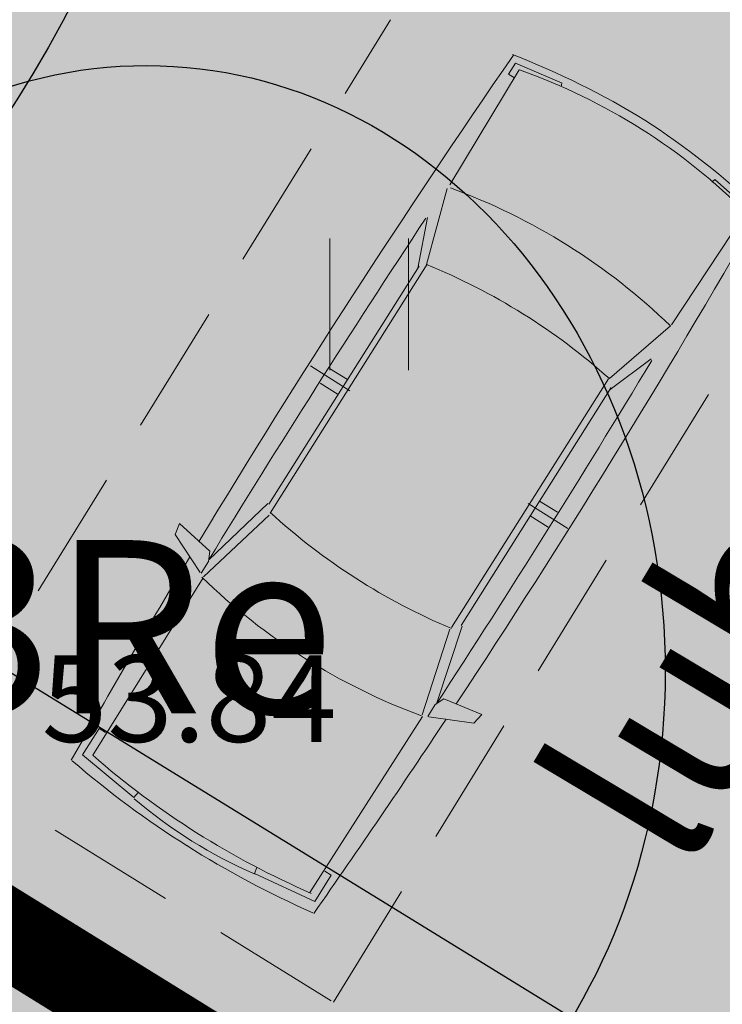
# Model space of a CAD drawing. Units: metres. Extents: x 657554 to 7161085, y 6474043 to 6535763.
# Drawn here: x 657710 to 657714, y 6474851 to 6474857 of the extents above; entities that cross this region are included whole.
import ezdxf
from ezdxf.enums import TextEntityAlignment as Align

# ---------------------------------------------------------------- set-up
doc = ezdxf.new("R2010")
doc.units = ezdxf.units.M
doc.header["$LTSCALE"] = 0.5
doc.header["$MEASUREMENT"] = 0
for name, pattern in [('asf_aar', [2.25, 1.5, -0.75]), ('CENTER', [50.8, 31.75, -6.35, 6.35, -6.35]), ('DASHED', [19.05, 12.7, -6.35]), ('DASHED2', [0.375, 0.25, -0.125])]:
    doc.linetypes.add(name, pattern=pattern)
for name, color, linetype in [('-geo-HALJASTUS', 8, 'Continuous'), ('-geo-KORGUS-EH2000', 7, 'Continuous'), ('DENDRO', 3, 'Continuous'), ('DENDRO INFO', 3, 'Continuous'), ('DP_planeeritud-hoone-hatch', 30, 'Continuous'), ('DP_suurim_ehitisealune_pind_maa-alune', 30, 'Continuous'), ('DP_suurim_ehitisealune_pind_maapealne', 30, 'Continuous')]:
    doc.layers.add(name, color=color, linetype=linetype)
doc.layers.add('DP_haljasala', color=7, linetype='Continuous', lineweight=0, true_color=0xd6ffad)
for name, color, linetype, lineweight in [('DP_hoonestus', 7, 'Continuous', 0), ('DP_hoonestus_2K', 7, 'Continuous', 0), ('DP_tekst', 62, 'asf_aar', 40), ('leppemärgid', 250, 'Continuous', 0), ('New_DP_teekattemärgistus_Pen_No__5', 5, 'Continuous', 18)]:
    doc.layers.add(name, color=color, linetype=linetype, lineweight=lineweight)
doc.layers.add('OL_muruala', color=7, linetype='Continuous', true_color=0xd7ffad)
doc.styles.add('GENERATED_STYLE_1', font='arial.ttf')
doc.styles.add('Style-INTL_ISO_ITALIC', font='INTL_ISO_ITALIC.shx')

# ---------------------------------------------------------------- blocks, each defined once
blk = doc.blocks.new('HEIN_1')
at = {"layer": '-geo-HALJASTUS', "linetype": 'Continuous', "lineweight": 0}
for p, q in [((-0.2275, 0.3806), (-0.2275, -0.3805)), ((0.2275, 0.3806), (0.2275, -0.3805))]:
    blk.add_line(p, q, dxfattribs=at)
blk = doc.blocks.new('auto')
at = {"color": 9, "linetype": 'Continuous', "lineweight": 9}
for p, q in [((5958.33, 4941.03), (5985.7, 4945.49)), ((5985.62, 4945.45), (5986.29, 4943.62)), ((6084.31, 4945.49), (6083.65, 4943.5)), ((6111.68, 4941.03), (6084.31, 4945.49)), ((5958.33, 4934.02), (5958.33, 4941.03)), ((5963.42, 4865.87), (5962.02, 4939.1)), ((6106.59, 4865.87), (6107.99, 4939.1)), ((5962.11, 4934.02), (5958.33, 4934.02)), ((5963.39, 4863.32), (5975.97, 4822.24)), ((6106.49, 4865.08), (6093.58, 4822.92)), ((5972.97, 4818.1), (5962.78, 4844.21)), ((6097.04, 4818.1), (6107.23, 4844.21)), ((5972.97, 4819.37), (5972.97, 4665.86)), ((5976.12, 4822.55), (5976.12, 4662.04)), ((6093.22, 4822.55), (6093.22, 4662.04)), ((6097.04, 4819.37), (6097.04, 4665.86)), ((5961.51, 4746.12), (5972.97, 4746.12)), ((6108.5, 4746.12), (6097.04, 4746.12)), ((5951.97, 4741.66), (5977.42, 4741.66)), ((6118.05, 4741.66), (6092.59, 4741.66)), ((5961.51, 4736.57), (5972.97, 4736.57)), ((6108.5, 4736.57), (6097.04, 4736.57)), ((5972.33, 4665.86), (5961.51, 4622.55)), ((6097.68, 4665.86), (6108.5, 4622.55)), ((5976.26, 4660.83), (5964.05, 4613.31)), ((6092.93, 4660.83), (6105.14, 4613.31)), ((5937.43, 4630.9), (5959.5, 4627.01)), ((5938.6, 4624.5), (5937.43, 4630.9)), ((5959.5, 4627.01), (5961.82, 4621.77)), ((6110.51, 4627.01), (6108.19, 4621.77)), ((6132.58, 4630.9), (6110.51, 4627.01)), ((6131.41, 4624.5), (6132.58, 4630.9)), ((5961.24, 4614.21), (5938.6, 4624.5)), ((5961.82, 4621.77), (5961.82, 4614.21)), ((6108.19, 4621.77), (6108.19, 4614.21)), ((6108.77, 4614.21), (6131.41, 4624.5)), ((5964.19, 4612.63), (5964.87, 4498.57)), ((6105.82, 4612.63), (6105.14, 4498.57)), ((5960.12, 4512.83), (5960.12, 4495.86)), ((5964.19, 4512.83), (5960.12, 4512.83)), ((6105.82, 4512.83), (6109.89, 4512.83)), ((6109.89, 4512.83), (6109.89, 4495.86)), ((5960.12, 4495.86), (5996.07, 4491.11)), ((5996.07, 4491.11), (5996.71, 4494.72)), ((6073.94, 4491.11), (6073.3, 4494.72)), ((6109.89, 4495.86), (6073.94, 4491.11))]:
    blk.add_line(p, q, dxfattribs=at)
for centre, radius, start, end in [((6039.13, 4516.11), 436.39, 90.574, 101.1843), ((6030.69, 4524.4), 428.1, 78.7438, 89.4775), ((11008.12, 4731.3), 5057.49, 177.58722, 181.16594), ((6035.66, 4616.99), 330.41, 77.1455, 102.8545), ((1061.22, 4731.3), 5057.49, 358.83273, 2.41278), ((6036.72, 4529.62), 342.63, 78.2511, 102.1402), ((12141.09, 4715.27), 6180.27, 178.81044, 180.859598), ((-71.08, 4715.27), 6180.27, 359.140402, 1.18956), ((6036.72, 4485.04), 342.63, 80.4478, 100.213), ((6036.72, 4999.55), 342.63, 259.787, 279.5522), ((11008.12, 4731.3), 5057.49, 181.27852, 182.73395), ((1061.22, 4731.3), 5057.49, 357.26605, 358.71803), ((6034.26, 4945.31), 340.15, 257.9719, 282.0281), ((6035.41, 4954.03), 460.88, 261.1953, 278.8047), ((6034.46, 5009.47), 525.14, 261.521, 270.0324), ((6034.31, 4749.82), 261.88, 261.7514, 278.8192), ((6034.89, 5009.47), 525.14, 269.9676, 278.479)]:
    blk.add_arc(centre, radius, start, end, dxfattribs=at)

msp = doc.modelspace()

# ---------------------------------------------------------------- hatches: boundary and pattern name
at = {"layer": 'DP_haljasala'}
h = msp.add_hatch(color=256, dxfattribs=at)
h.dxf.hatch_style = 1
edge = h.paths.add_edge_path()
edge.add_line((657704.7712, 6474882.9295), (657703.4743, 6474880.7696))
edge.add_line((657703.4743, 6474880.7696), (657715.0773, 6474873.5904))
edge.add_line((657715.0773, 6474873.5904), (657712.7664, 6474869.8554))
edge.add_line((657712.7664, 6474869.8554), (657723.9537, 6474862.9804))
edge.add_line((657723.9537, 6474862.9804), (657715.7062, 6474849.6287))
edge.add_line((657715.7062, 6474849.6287), (657698.4995, 6474860.211))
edge.add_line((657698.4995, 6474860.211), (657680.9801, 6474871.0255))
edge.add_line((657680.9801, 6474871.0255), (657691.7166, 6474888.5673))
edge.add_line((657691.7166, 6474888.5673), (657687.975, 6474890.7681))
edge.add_line((657687.975, 6474890.7681), (657693.2683, 6474899.7165))
edge.add_line((657693.2683, 6474899.7165), (657697.1874, 6474897.2392))
edge.add_line((657697.1874, 6474897.2392), (657697.8762, 6474898.3533))
edge.add_line((657697.8762, 6474898.3533), (657709.7978, 6474890.989))
edge.add_line((657709.7978, 6474890.989), (657705.9568, 6474884.7815))
edge.add_arc((657705.3096, 6474875.5119), 9.2922, 37.04746, 86.00648, ccw=False)
edge.add_arc((657717.1477, 6474881.3269), 4.427, 182.8055, 265.3842)
edge.add_arc((657716.796, 6474880.7476), 3.8333, 269.9328, 295.3469)
edge.add_arc((657720.8844, 6474870.795), 6.9345, 31.53063, 110.6667, ccw=False)
edge.add_arc((657729.5445, 6474876.7156), 3.5808, 219.8428, 289.3805)
edge.add_arc((657731.0317, 6474864.664), 8.6789, 52.80395, 91.97397, ccw=False)
edge.add_arc((657737.2843, 6474873.0123), 1.7523, 234.9694, 267.1814)
edge.add_line((657737.1981, 6474871.262), (657737.3217, 6474871.4687))
edge.add_line((657737.3217, 6474871.4687), (657732.9788, 6474875.6213))
edge.add_line((657732.9788, 6474875.6213), (657715.4973, 6474893.7862))
edge.add_line((657715.4973, 6474893.7862), (657705.6324, 6474899.8633))
edge.add_line((657705.6324, 6474899.8633), (657707.2695, 6474902.2303))
edge.add_arc((657711.6582, 6474898.7929), 5.5746, 45.0486, 141.9308, ccw=False)
edge.add_line((657715.5967, 6474902.7381), (657737.2602, 6474879.7973))
edge.add_arc((657738.5073, 6474880.671), 1.5228, 215.0128, 313.8423)
edge.add_line((657739.5621, 6474879.5727), (657742.1717, 6474883.6699))
edge.add_line((657742.1717, 6474883.6699), (657715.23, 6474909.77))
edge.add_line((657715.23, 6474909.77), (657710.96, 6474904.51))
edge.add_line((657710.96, 6474904.51), (657691.74, 6474920.38))
edge.add_line((657691.74, 6474920.38), (657684.32, 6474903.66))
edge.add_line((657684.32, 6474903.66), (657681.91, 6474905.58))
edge.add_line((657681.91, 6474905.58), (657668.42, 6474872.63))
edge.add_line((657668.42, 6474872.63), (657719.23, 6474841.21))
edge.add_line((657719.23, 6474841.21), (657735.8334, 6474868.9796))
edge.add_arc((657734.2309, 6474868.4032), 1.7031, 19.7812, 56.5545)
edge.add_arc((657731.032, 6474864.8896), 6.4397, 50.02154, 90.24322)
edge.add_arc((657729.5445, 6474876.7156), 5.5808, 218.3034, 285.1676, ccw=False)
edge.add_arc((657720.801, 6474870.69), 5.0628, 30.4605, 117.8342)
edge.add_arc((657717.1432, 6474880.9832), 5.9585, 202.59665, 282.54213, ccw=False)
edge.add_arc((657705.0276, 6474875.6546), 7.2793, 24.67673, 92.01876)
at = {"layer": 'DP_planeeritud-hoone-hatch', "linetype": 'Continuous', "lineweight": 0}
msp.add_hatch(color=256, dxfattribs=at).paths.add_polyline_path([(657696.0753, 6474861.7007), (657715.7062, 6474849.6287), (657723.9537, 6474862.9804), (657701.1415, 6474876.9994), (657709.7978, 6474890.989), (657697.8762, 6474898.3533), (657680.9801, 6474871.0255)])
at = {"layer": 'OL_muruala'}
h = msp.add_hatch(color=256, dxfattribs=at)
h.dxf.hatch_style = 1
h.paths.add_polyline_path([(657685.5, 6474869.462), (657692.764, 6474862.618), (657694.7304, 6474859.9919), (657699.6224, 6474857.1693), (657706.6831, 6474852.6834), (657713.2899, 6474847.7943), (657715.4051, 6474843.5753), (657719.23, 6474841.21), (657725.2949, 6474837.597), (657749.578, 6474876.9888), (657743.72, 6474882.17), (657715.23, 6474909.77), (657710.96, 6474904.51), (657691.74, 6474920.38), (657689.8599, 6474916.1435), (657687.078, 6474909.72), (657684.408, 6474903.561), (657682.2909, 6474904.4964), (657680.177, 6474899.919), (657675.148, 6474888.45), (657672.157, 6474881.164), (657670.575, 6474877.515), (657670.4407, 6474877.5656), (657668.42, 6474872.63), (657668.9439, 6474872.3061), (657673.507, 6474873.773), (657677.755, 6474873.33)])
edge = h.paths.add_edge_path(flags=17)
edge.add_line((657716.071, 6474842.247), (657713.2899, 6474847.7943))
edge.add_line((657713.2899, 6474847.7943), (657706.6831, 6474852.6834))
edge.add_line((657706.6831, 6474852.6834), (657699.6224, 6474857.1693))
edge.add_line((657699.6224, 6474857.1693), (657694.7304, 6474859.9919))
edge.add_line((657694.7304, 6474859.9919), (657692.764, 6474862.618))
edge.add_line((657692.764, 6474862.618), (657685.5, 6474869.462))
edge.add_line((657685.5, 6474869.462), (657677.755, 6474873.33))
edge.add_line((657677.755, 6474873.33), (657673.507, 6474873.773))
edge.add_line((657673.507, 6474873.773), (657668.8404, 6474872.2728))

# ---------------------------------------------------------------- linework, layer by layer
at = {"layer": 'DENDRO', "color": 2}
for centre, major_axis, ratio in [((657704.3315, 6474860.5872), (-0.0101, -7.5), 0.933333), ((657710.8766, 6474853.0848), (-0.0047, -3.5), 0.857143)]:
    msp.add_ellipse(centre, major_axis=major_axis, ratio=ratio, dxfattribs=at)
at = {"layer": 'DP_hoonestus', "linetype": 'CENTER', "ltscale": 0.2, "const_width": 0.5}
msp.add_lwpolyline([(657680.3036, 6474869.9844), (657715.268, 6474848.363), (657724.7219, 6474862.656, -0.423803), (657730.1285, 6474870.874), (657736.6276, 6474880.6545), (657714.473, 6474902.4909), (657711.5234, 6474898.8574), (657702.1117, 6474906.6287, -0.551242), (657697.1535, 6474903.0961), (657695.1989, 6474898.7865), (657692.8788, 6474900.7)], format="xyb", close=True, dxfattribs=at)
at = {"layer": 'DP_hoonestus_2K', "color": 152, "linetype": 'DASHED', "ltscale": 0.2, "true_color": 0x2776bb, "const_width": 0.2}
msp.add_lwpolyline([(657703.6277, 6474855.6037), (657715.2615, 6474848.3531), (657724.6854, 6474862.6007, -0.42097), (657730.1285, 6474870.874), (657736.6276, 6474880.6545), (657725.7342, 6474891.3914), (657703.6277, 6474855.6037)], format="xyb", dxfattribs=at)
at = {"layer": 'DP_suurim_ehitisealune_pind_maa-alune', "color": 1, "linetype": 'DASHED2', "lineweight": 18, "ltscale": 6, "const_width": 0.1}
msp.add_lwpolyline([(657697.914, 6474859.2631), (657680.3036, 6474869.9844), (657700.6132, 6474902.9637), (657715.9164, 6474893.5105), (657712.4655, 6474887.8517), (657721.3589, 6474882.452), (657713.9971, 6474870.6064), (657724.4064, 6474864.1137), (657714.9825, 6474848.7194)], close=True, dxfattribs=at)
at = {"layer": 'DP_suurim_ehitisealune_pind_maapealne', "color": 18, "true_color": 0x000000}
msp.add_lwpolyline([(657696.0753, 6474861.7007), (657715.7062, 6474849.6287), (657723.9537, 6474862.9804), (657701.1415, 6474876.9994), (657709.7978, 6474890.989), (657697.8762, 6474898.3533), (657680.9801, 6474871.0255)], close=True, dxfattribs=at)
at = {"layer": 'New_DP_teekattemärgistus_Pen_No__5', "color": 5, "linetype": 'DASHED2', "lineweight": 18, "ltscale": 6}
for p, q in [((657709.6624, 6474852.5941), (657712.2901, 6474856.848)), ((657711.9595, 6474851.1752), (657714.5872, 6474855.429))]:
    msp.add_line(p, q, dxfattribs=at)
msp.add_lwpolyline([(657704.6153, 6474876.164), (657704.4058, 6474875.825), (657723.7195, 6474863.9492), (657714.8182, 6474849.4086), (657698.1768, 6474859.6885), (657681.0077, 6474870.2944), (657700.7757, 6474902.2756), (657715.2295, 6474893.3472), (657706.7159, 6474879.5646)], dxfattribs=at)

# ---------------------------------------------------------------- block references
at = {"layer": '-geo-HALJASTUS', "linetype": 'Continuous', "lineweight": 0}
msp.add_blockref('HEIN_1', (657712.1657, 6474855.2061), dxfattribs=at)
at = {"layer": 'leppemärgid', "color": 7, "linetype": 'Continuous', "lineweight": 9, "xscale": 0.01058528465203969, "yscale": 0.01058528465203969, "zscale": 0.01058528465203969, "rotation": 327.7307083665917}
msp.add_blockref('auto', (657631.7574, 6474846.0472), dxfattribs=at)

# ---------------------------------------------------------------- texts
at = {"layer": '-geo-KORGUS-EH2000', "linetype": 'Continuous', "lineweight": 0, "style": 'Style-INTL_ISO_ITALIC'}
msp.add_text('53.84', height=0.5, dxfattribs=at).set_placement((657710.2746, 6474852.9283), align=Align.MIDDLE_LEFT)
at = {"layer": 'DENDRO INFO', "color": 7, "insert": (657708.8248, 6474853.8437), "char_height": 1, "attachment_point": 1}
msp.add_mtext('{\\fArial|b0|i0|c186|p34;33Re}', dxfattribs=at)
at = {"layer": 'DP_tekst', "color": 152, "ltscale": 2, "true_color": 0x2776bb, "insert": (657716.4709, 6474858.0155), "char_height": 1, "attachment_point": 1, "rotation": 59.1627, "style": 'GENERATED_STYLE_1'}
msp.add_mtext('\\A1;\\pi-6.52694;lubatud maksimaalne \\P\\pi-3.309;ABS 61.49', dxfattribs=at)

doc.saveas('drawing.dxf')
